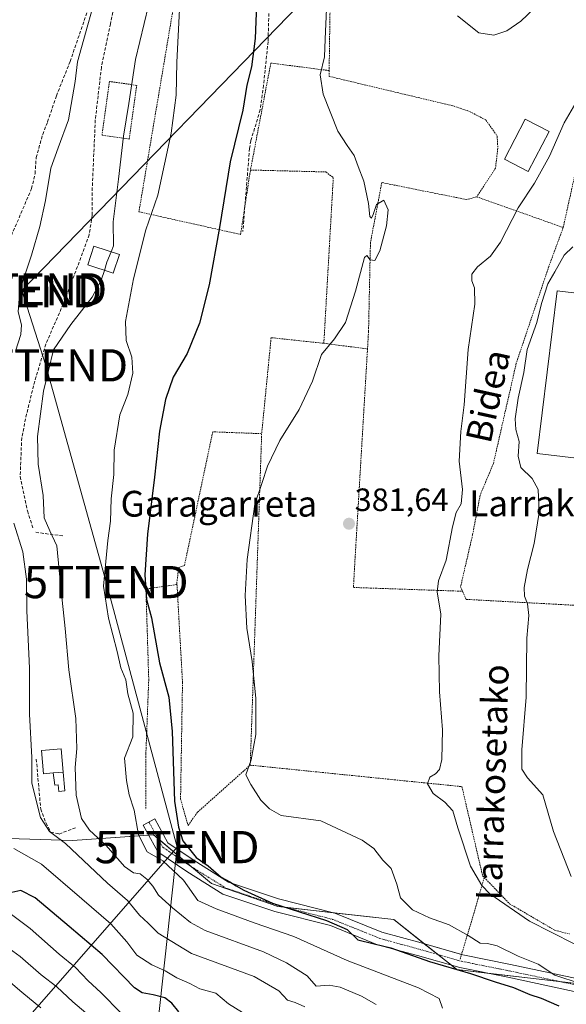
# Model space of a CAD drawing. Units: metres. Extents: x 613558 to 617010, y 4771018 to 4773389.
# Drawn here: x 614583 to 614753, y 4772763 to 4773069 of the extents above; entities that cross this region are included whole.
import ezdxf
from ezdxf.enums import TextEntityAlignment as Align

# ---------------------------------------------------------------- set-up
doc = ezdxf.new("R2010")
doc.units = ezdxf.units.M
doc.header["$MEASUREMENT"] = 0
for name, pattern in [('TRAZO_Y_PUNTO', [1, 0.5, -0.25, 0, -0.25]), ('TRAZOS', [0.75, 0.5, -0.25]), ('TRAZOSX2', [1.5, 1, -0.5])]:
    doc.linetypes.add(name, pattern=pattern)
doc.layers.get('0').update_dxf_attribs({"lineweight": 5})
for name, color, linetype, lineweight in [('Alambrada', 19, 'TRAZOS', 0), ('Camino', 19, 'Continuous', 0), ('Camino Cxs', 19, 'Continuous', 0), ('Camino eje', 39, 'TRAZO_Y_PUNTO', 13), ('Carátula', 7, 'Continuous', 5), ('Curva de nivel maestra', 36, 'Continuous', 30), ('Curva de nivel normal', 36, 'Continuous', 0), ('Edificación', 1, 'Continuous', 13), ('Edificación Cxs', 1, 'Continuous', 13), ('Edificación industrial', 135, 'Continuous', 13), ('Edificación industrial Cxs', 135, 'Continuous', 13), ('Edificación ligera', 1, 'Continuous', 0), ('Edificación ligera Cxs', 1, 'Continuous', 0), ('Matorral', 135, 'Continuous', 0), ('Matorral CxS', 135, 'Continuous', 0), ('Muro lineal', 1, 'TRAZOSX2', 13), ('Obra de contención lineal', 1, 'TRAZOSX2', 13), ('Prado', 92, 'Continuous', 0), ('Prado CxS', 92, 'Continuous', 0), ('Punto de cota en terreno', 7, 'Continuous', 0), ('Rótulo de punto de cota en terreno', 19, 'Continuous', 0), ('Senda', 19, 'TRAZOSX2', 0), ('Tendido', 6, 'Continuous', 0), ('Texto cartográfico', 19, 'Continuous', 0), ('Torre de tendido puntual', 7, 'Continuous', 0)]:
    doc.layers.add(name, color=color, linetype=linetype, lineweight=lineweight)
doc.styles.add('Arial', font='txt', dxfattribs={"height": 0.2})

# ---------------------------------------------------------------- blocks, each defined once
blk = doc.blocks.new('*U151')
at = {"layer": 'Prado CxS', "color": 92, "linetype": 'Continuous', "lineweight": 0}
blk.add_polyline3d([(614767.85, 4772767.91, 380.88), (614718.56, 4772773.62, 374.67), (614698.93, 4772789.17, 378.6), (614662.94, 4772793.26, 375.31), (614642.29, 4772800.35, 373.55), (614631.59, 4772809.36, 372.28), (614624.26, 4772815.53, 372.32), (614599.15, 4772813.72, 361.22), (614565.82, 4772814.77, 351.84)], dxfattribs=at)
blk = doc.blocks.new('*U171')
at = {"layer": 'Curva de nivel normal', "color": 36, "linetype": 'Continuous', "lineweight": 0}
blk.add_polyline3d([(614754.08, 4772802.57, 390), (614748.54, 4772816.53, 390), (614745.26, 4772827.95, 390), (614740.47, 4772833.2, 390), (614738.77, 4772835.94, 390), (614738.73, 4772841.94, 390), (614740.04, 4772858.26, 390), (614740.28, 4772876.56, 390), (614740.88, 4772883.6, 390), (614740.52, 4772887.28, 390), (614739.61, 4772889.61, 390), (614739.52, 4772892.28, 390), (614740.46, 4772897.94, 390), (614742.57, 4772906.03, 390), (614744.16, 4772915.62, 390), (614743.79, 4772922.76, 390), (614741.94, 4772926.22, 390), (614738.48, 4772929.56, 390), (614737.58, 4772933.16, 390), (614737.88, 4772937.64, 390), (614736.93, 4772941.38, 390), (614736.64, 4772944.73, 390), (614737.57, 4772951.15, 390), (614739.33, 4772959.15, 390), (614740.43, 4772966.28, 390), (614743.44, 4772974.69, 390), (614744.87, 4772980.59, 390), (614746.82, 4772986.69, 390), (614749.03, 4772990.4, 390), (614751.87, 4772995.6, 390), (614754.54, 4772998.17, 390)], dxfattribs=at)
blk = doc.blocks.new('*U195')
at = {"layer": 'Curva de nivel normal', "color": 36, "linetype": 'Continuous', "lineweight": 0}
for points in [[(614757.13, 4772769.16, 380), (614749.04, 4772771.87, 380), (614743.82, 4772775.34, 380), (614737.58, 4772777.79, 380), (614731.03, 4772780.98, 380), (614728.08, 4772781.74, 380), (614725.83, 4772781.8, 380), (614722.07, 4772784.25, 380), (614716.15, 4772787.57, 380), (614710.1, 4772789.69, 380), (614704.72, 4772792.24, 380), (614701.07, 4772795.97, 380), (614699.86, 4772800.21, 380), (614698.18, 4772805.08, 380), (614695.5, 4772807.6, 380), (614692.72, 4772811.2, 380), (614689.18, 4772813.85, 380), (614676.32, 4772819.85, 380), (614663.93, 4772821.46, 380), (614660.34, 4772823.52, 380), (614657.65, 4772826.3, 380), (614654.53, 4772831.1, 380), (614652.98, 4772834.18, 380), (614654.61, 4772838.82, 380), (614656.11, 4772846.65, 380), (614656.12, 4772857.82, 380), (614654.96, 4772869.32, 380), (614653.33, 4772879.72, 380), (614652.82, 4772889.86, 380), (614653.4, 4772900.97, 380), (614655.77, 4772918.19, 380), (614657.92, 4772924.67, 380), (614659.71, 4772930.04, 380), (614663.52, 4772938, 380), (614669.56, 4772947.58, 380), (614673.73, 4772956.4, 380), (614676.47, 4772964.71, 380), (614680.55, 4772969.61, 380), (614683.9, 4772974.61, 380), (614687.09, 4772984.34, 380), (614689.87, 4772994.8, 380), (614690.56, 4772995.5, 380), (614691.66, 4772994.11, 380), (614693.03, 4772993.89, 380), (614694.58, 4772996.95, 380), (614696.7, 4773004.62, 380), (614697.16, 4773009.62, 380), (614695.84, 4773012.62, 380), (614693.6, 4773011.29, 380), (614692.58, 4773008.16, 380), (614692.04, 4773007, 380), (614691.49, 4773007.57, 380), (614691.11, 4773011.65, 380), (614689.65, 4773018.52, 380), (614687.86, 4773023.07, 380), (614686.6, 4773026.48, 380), (614684.46, 4773029.67, 380), (614681.58, 4773034.12, 380), (614677.02, 4773045.56, 380), (614676.04, 4773051.58, 380), (614677.45, 4773057.12, 380), (614677.6, 4773062.66, 380), (614678.04, 4773072.04, 380)], [(614718.75, 4773069.95, 380), (614725.41, 4773064.62, 380), (614730.08, 4773063.87, 380), (614734.08, 4773065.28, 380), (614738.47, 4773068.2, 380), (614744.7, 4773074.29, 380)]]:
    blk.add_polyline3d(points, dxfattribs=at)
blk = doc.blocks.new('*U231')
at = {"layer": 'Curva de nivel normal', "color": 36, "linetype": 'Continuous', "lineweight": 0}
blk.add_polyline3d([(614754.99, 4772781.62, 385), (614741.12, 4772788.72, 385), (614728.83, 4772797.2, 385), (614726.28, 4772799.8, 385), (614722.82, 4772805.8, 385), (614718.85, 4772817.66, 385), (614717.3, 4772822.97, 385), (614714.85, 4772825.63, 385), (614711.14, 4772828.34, 385), (614709.42, 4772831.38, 385), (614710.2, 4772833.41, 385), (614711.94, 4772834.46, 385), (614713.2, 4772835.74, 385), (614713.93, 4772838.94, 385), (614714.09, 4772848.09, 385), (614713.13, 4772859.94, 385), (614712.91, 4772871.1, 385), (614713.55, 4772884.03, 385), (614712.47, 4772890.98, 385), (614712.8, 4772894.44, 385), (614715.26, 4772900.86, 385), (614717.17, 4772911.14, 385), (614718.3, 4772915.6, 385), (614719.86, 4772918.36, 385), (614720.34, 4772922.72, 385), (614719.31, 4772931.61, 385), (614719.78, 4772940.75, 385), (614720.86, 4772949.11, 385), (614722.09, 4772966.28, 385), (614724.15, 4772980.34, 385), (614724.07, 4772985.39, 385), (614723.22, 4772987.61, 385), (614723.22, 4772989.61, 385), (614724.96, 4772991.95, 385), (614729.02, 4772995.29, 385), (614732.08, 4772999.62, 385), (614737.57, 4773010.29, 385), (614742.66, 4773017.95, 385), (614747.34, 4773026.29, 385), (614751.93, 4773036.62, 385), (614756.26, 4773044.15, 385)], dxfattribs=at)
blk = doc.blocks.new('5PATER')
at = {"layer": 'Carátula', "linetype": 'Continuous', "lineweight": 5}
h = blk.add_hatch(color=250, dxfattribs=at)
edge = h.paths.add_edge_path()
edge.add_ellipse((0, 0.01), major_axis=(-1.33, -1.34), ratio=0.999422, start_angle=0, end_angle=360)
blk = doc.blocks.new('5TTEND')
blk.add_text('5TTEND', height=10).set_placement((0, 0), align=Align.MIDDLE_CENTER)

msp = doc.modelspace()

# ---------------------------------------------------------------- linework, layer by layer
at = {"layer": 'Alambrada', "color": 19, "linetype": 'TRAZOS', "lineweight": 0}
for points in [[(614701.77, 4773265.97, 369.44), (614700.59, 4773248.28, 370.09), (614690.64, 4773213.18, 371.28), (614673.07, 4773161.71, 373.09), (614669.55, 4773159.37, 372.84), (614666.63, 4773155.27, 373.03), (614665.45, 4773141.23, 374.25), (614660.18, 4773114.91, 375.79), (614657.83, 4773085.07, 376.64), (614633.26, 4773089.18, 370.8), (614619.77, 4773009.03, 369.35), (614651.36, 4773002, 376.58), (614654.29, 4773021.3, 376.62), (614654.42, 4773022, 376.66)], [(614683.12, 4773123.69, 382.65), (614681.6, 4773119.28, 379.64), (614680.64, 4773114.68, 379.09), (614679.78, 4773110.14, 379.35), (614679.15, 4773105.59, 379.35), (614678.78, 4773100.1, 379.73), (614678.75, 4773094.6, 380.16), (614679.14, 4773083.85, 388.22), (614679.55, 4773073.07, 381.4), (614679.12, 4773070.47, 380.86), (614678.87, 4773052.89, 381.4)], [(614678.87, 4773052.89, 381.4), (614660.74, 4773055.23, 377.77), (614654.42, 4773022, 376.66)], [(614678.87, 4773052.89, 381.4), (614678.85, 4773051.1, 381.37), (614717.48, 4773041.9, 380.39), (614722.45, 4773040.23, 380.41), (614727.6, 4773037.51, 387.49), (614731.08, 4773032.55, 388.99), (614731.28, 4773028.79, 386.54), (614730.57, 4773022.63, 382.97), (614724.73, 4773013.67, 383.9)], [(614616.73, 4773031.64, 365.46), (614619.07, 4773048.31, 365.49), (614610.63, 4773049.5, 363.95), (614608.29, 4773032.83, 364.19), (614616.73, 4773031.64, 365.46)], [(614654.42, 4773022, 376.66), (614677.82, 4773021.41, 379.58), (614680.16, 4773019.65, 379.74), (614677.22, 4772968.17, 379.95)], [(614755.12, 4773020.05, 389.5), (614751.6, 4773004.15, 388.49)], [(614724.73, 4773013.67, 383.9), (614721.55, 4773012.83, 384), (614695.22, 4773018.11, 380.18), (614691.7, 4772999.39, 380.06), (614691.11, 4772971.89, 380.52), (614690.79, 4772966.44, 380.8)], [(614724.73, 4773013.67, 383.9), (614751.6, 4773004.15, 388.49)], [(614751.6, 4773004.15, 388.49), (614747.12, 4772991.99, 395.23), (614737.01, 4772961.99, 396.96), (614729.92, 4772930.87, 387.79), (614725.8, 4772921.02, 386.74), (614723.44, 4772908.71, 386.67), (614719.71, 4772892.55, 388.12), (614720.33, 4772891.15, 388.08)], [(614677.22, 4772968.17, 379.95), (614660.84, 4772969.93, 378.56), (614657.9, 4772940.1, 379.68)], [(614677.22, 4772968.17, 379.95), (614690.79, 4772966.44, 380.8)], [(614690.79, 4772966.44, 380.8), (614686.4, 4772892.33, 382.27), (614720.33, 4772891.15, 388.08)], [(614657.9, 4772940.1, 379.68), (614642.69, 4772940.68, 378.69), (614633.9, 4772899.15, 379.2), (614632.14, 4772898.57, 379.04), (614631.56, 4772893.89, 378.91), (614631.59, 4772893.28, 378.85)], [(614657.9, 4772940.1, 379.68), (614654.35, 4772837.13, 380.57)], [(614631.59, 4772893.28, 378.85), (614621.94, 4772891.82, 375.41), (614622.81, 4772863.74, 375.04), (614621.92, 4772840.63, 381.66), (614621.92, 4772823.37, 382.02)], [(614631.59, 4772893.28, 378.85), (614633.3, 4772862.88, 377.83), (614632.7, 4772826.61, 377.27), (614635.04, 4772818.42, 378.71), (614637.96, 4772822.51, 377.55), (614654.35, 4772837.13, 380.57)], [(614720.33, 4772891.15, 388.08), (614721.44, 4772888.63, 388.06), (614758.23, 4772886.63, 392.09), (614817.03, 4772886.94, 407.93), (614817.71, 4772884.81, 408.02)], [(614654.35, 4772837.13, 380.57), (614720.13, 4772830.46, 389.09), (614726.55, 4772802.79, 387.51), (614727.05, 4772802.26, 387.54)], [(614727.05, 4772802.26, 387.54), (614723.76, 4772790.79, 390.9), (614719.55, 4772776.86, 382.87)], [(614727.05, 4772802.26, 387.54), (614734.92, 4772794.07, 387.16), (614749.04, 4772785.82, 386.87), (614753.53, 4772784.7, 390.44)]]:
    msp.add_polyline3d(points, dxfattribs=at)
at = {"layer": 'Camino', "color": 19, "linetype": 'Continuous', "lineweight": 0}
for points in [[(614779.06, 4772762.3, 378.06), (614758.88, 4772766.04, 378.2), (614734.41, 4772771.23, 376.15), (614719.46, 4772774.23, 375.06), (614706.37, 4772777.97, 375.56), (614693.94, 4772781.36, 374.53), (614679.3, 4772787.28, 373.77), (614662.02, 4772791.69, 374.31), (614645.88, 4772797.08, 373.13), (614634.65, 4772804.05, 371.47), (614625.62, 4772810.21, 370.53), (614621.08, 4772818.48, 371.08), (614624.67, 4772820.45, 373.16), (614628.74, 4772813.04, 373.59), (614636.89, 4772807.48, 374.36), (614647.63, 4772800.82, 374.85), (614663.18, 4772795.63, 375.68), (614680.59, 4772791.18, 376.26), (614695.25, 4772785.25, 377.08), (614707.47, 4772781.92, 377.37), (614720, 4772778.33, 377.24)], [(614720, 4772778.33, 377.24), (614720.43, 4772778.21, 377.23), (614735.24, 4772775.25, 378.32), (614759.68, 4772770.06, 381.01), (614779.68, 4772766.36, 380.62), (614801.53, 4772763.76, 379.16), (614815.6, 4772764.51, 379.98), (614831.52, 4772764.14, 379.96), (614847.07, 4772762.65, 379.63), (614864.11, 4772761.91, 377.98), (614880.03, 4772758.95, 375.88), (614894.84, 4772755.98, 374.43), (614903.73, 4772753.76, 373.13), (614921.87, 4772748.57, 374.45), (614932.98, 4772740.05, 373.21), (614934.84, 4772731.53, 371.96), (614935.58, 4772720.42, 371.25), (614930.99, 4772693.61, 368.28), (614932.24, 4772675.59, 367.14), (614932.85, 4772668.63, 366.97), (614933.29, 4772667.9, 366.93)]]:
    msp.add_polyline3d(points, dxfattribs=at)
at = {"layer": 'Camino Cxs', "color": 19, "linetype": 'Continuous', "lineweight": 0}
msp.add_polyline3d([(614758.88, 4772766.04, 378.2), (614734.41, 4772771.23, 376.15), (614719.46, 4772774.23, 375.06), (614706.37, 4772777.97, 375.56), (614693.94, 4772781.36, 374.53), (614679.3, 4772787.28, 373.77), (614662.02, 4772791.69, 374.31), (614645.88, 4772797.08, 373.13), (614634.65, 4772804.05, 371.47), (614625.62, 4772810.21, 370.53), (614621.08, 4772818.48, 371.08), (614624.67, 4772820.45, 373.16), (614628.74, 4772813.04, 373.59), (614636.89, 4772807.48, 374.36), (614647.63, 4772800.82, 374.85), (614663.18, 4772795.63, 375.68), (614680.59, 4772791.18, 376.26), (614695.25, 4772785.25, 377.08), (614707.47, 4772781.92, 377.37), (614720.43, 4772778.21, 377.23), (614735.24, 4772775.25, 378.32), (614759.68, 4772770.06, 381.01)], dxfattribs=at)
at = {"layer": 'Camino eje', "color": 39, "linetype": 'TRAZO_Y_PUNTO', "lineweight": 13}
msp.add_polyline3d([(614622.88, 4772819.47, 372.13), (614627.18, 4772811.63, 372.04), (614635.77, 4772805.77, 373), (614641.14, 4772802.44, 374.11), (614646.76, 4772798.95, 374.51), (614662.6, 4772793.66, 375.47), (614671.24, 4772791.46, 375.05), (614679.95, 4772789.23, 375.02), (614694.6, 4772783.31, 376.05), (614706.92, 4772779.95, 376.55), (614713.4, 4772778.09, 376.6), (614719.95, 4772776.22, 376.14), (614727.42, 4772774.72, 376.59), (614734.83, 4772773.24, 377.34), (614747.05, 4772770.65, 378.14), (614759.28, 4772768.05, 379.78), (614769.28, 4772766.2, 379.75), (614779.37, 4772764.33, 379.3), (614790.3, 4772763.03, 378.92), (614801.46, 4772761.71, 377.75)], dxfattribs=at)
at = {"layer": 'Curva de nivel maestra', "color": 36, "linetype": 'Continuous', "lineweight": 30}
for points in [[(614656.4, 4773076.14, 375), (614655.87, 4773062.84, 375), (614654.71, 4773054.07, 375), (614653.26, 4773048.34, 375), (614652.07, 4773040.62, 375), (614648.11, 4773024.52, 375), (614644.82, 4773004.12, 375), (614641.57, 4772986.3, 375), (614638.58, 4772974.45, 375), (614634.74, 4772964.97, 375), (614630.44, 4772957.7, 375), (614628.02, 4772950.72, 375), (614626.15, 4772940.89, 375), (614624.64, 4772926.61, 375), (614622.4, 4772908.94, 375), (614621.62, 4772896.28, 375), (614622.1, 4772888.61, 375), (614623.65, 4772882.93, 375), (614626.18, 4772868.9, 375), (614629.06, 4772858.27, 375), (614630.12, 4772847.61, 375), (614630.83, 4772825.99, 375), (614632.09, 4772817.87, 375), (614633.37, 4772813.6, 375), (614637.53, 4772808.5, 375), (614641.26, 4772805.88, 375), (614645.33, 4772802.34, 375), (614647.99, 4772800.89, 375), (614649.98, 4772799.62, 375), (614652.34, 4772798.28, 375), (614661.25, 4772794.27, 375), (614678, 4772788.91, 375), (614684.51, 4772786.04, 375), (614687.8, 4772782.87, 375), (614692.88, 4772781.58, 375), (614698.08, 4772780.43, 375), (614710.08, 4772776.16, 375), (614722.84, 4772772.41, 375), (614730.45, 4772769.83, 375), (614736.13, 4772768.05, 375), (614741.25, 4772765.86, 375), (614744.74, 4772764.78, 375), (614750.23, 4772762.35, 375)], [(614632.17, 4772760.49, 350), (614629.96, 4772763.17, 350), (614627.77, 4772764.88, 350), (614624.22, 4772765.74, 350), (614620.79, 4772766.42, 350), (614618.38, 4772767.98, 350), (614608.32, 4772778.3, 350), (614598.09, 4772787.02, 350), (614587.47, 4772795.88, 350), (614583.02, 4772798.22, 350), (614580.23, 4772797.54, 350)]]:
    msp.add_polyline3d(points, dxfattribs=at)
at = {"layer": 'Curva de nivel normal', "color": 36, "linetype": 'Continuous', "lineweight": 0}
for points in [[(614581.39, 4772965.7, 360), (614583.04, 4772970.94, 360), (614583.22, 4772973.94, 360), (614582.28, 4772977.94, 360), (614582.79, 4772984.73, 360), (614586.35, 4772995.58, 360), (614588.96, 4773004.41, 360), (614590.69, 4773012.5, 360), (614592.35, 4773022.58, 360), (614594.71, 4773028.88, 360), (614597.9, 4773037.56, 360), (614599.96, 4773049.51, 360), (614600.63, 4773055.59, 360), (614603.86, 4773067.07, 360), (614607.61, 4773080.44, 360)], [(614714.13, 4772761.65, 370), (614713.1, 4772764.62, 370), (614706.6, 4772767.98, 370), (614684.43, 4772776.42, 370), (614667.86, 4772783.95, 370), (614655.6, 4772788.16, 370), (614643.74, 4772792.47, 370), (614638.09, 4772795.11, 370), (614633.6, 4772801.46, 370), (614627.24, 4772807.43, 370), (614622.34, 4772810.22, 370), (614619.65, 4772815.53, 370), (614618.27, 4772823.15, 370), (614616.7, 4772827.9, 370), (614615.86, 4772832.38, 370), (614615.26, 4772839.29, 370), (614617.84, 4772845.94, 370), (614617.95, 4772853.28, 370), (614616.32, 4772859.29, 370), (614615.71, 4772863.62, 370), (614614.16, 4772867.36, 370), (614612.99, 4772872.42, 370), (614610.34, 4772882.75, 370), (614608.77, 4772892.75, 370), (614610.06, 4772906.93, 370), (614610.9, 4772912.97, 370), (614611.16, 4772919.84, 370), (614611.95, 4772927.46, 370), (614612.02, 4772934.99, 370), (614613.86, 4772945.94, 370), (614616.27, 4772952.28, 370), (614617.88, 4772958.91, 370), (614617.54, 4772963.82, 370), (614615.77, 4772969.06, 370), (614615.59, 4772974.9, 370), (614618.07, 4772988.19, 370), (614621.86, 4773003.42, 370), (614625.6, 4773014.22, 370), (614629.8, 4773033.46, 370), (614631.3, 4773045.29, 370), (614631.57, 4773055.52, 370), (614632.34, 4773071.87, 370)], [(614611.11, 4772996.59, 365), (614611.86, 4772998.49, 365), (614611.72, 4773005.94, 365), (614613.42, 4773019.17, 365), (614614.98, 4773032.55, 365), (614616.66, 4773042.62, 365), (614618.67, 4773056.29, 365), (614622.7, 4773073.13, 365)], [(614609.03, 4772990.84, 365), (614609.83, 4772993.34, 365), (614611.11, 4772996.59, 365)], [(614693.45, 4772762.8, 365), (614688.88, 4772765.4, 365), (614682.34, 4772768.19, 365), (614678.89, 4772768.75, 365), (614674.82, 4772768.46, 365), (614671.99, 4772771.67, 365), (614665.62, 4772775.72, 365), (614658.42, 4772779.16, 365), (614640.38, 4772785.73, 365), (614635.81, 4772788.28, 365), (614630.24, 4772792.82, 365), (614625.84, 4772796.79, 365), (614624.04, 4772799.58, 365), (614622.22, 4772801.76, 365), (614620.16, 4772803.36, 365), (614618.08, 4772803.72, 365), (614615.29, 4772805.63, 365), (614609.56, 4772812.22, 365), (614604.37, 4772816.93, 365), (614601.92, 4772820.54, 365), (614600.29, 4772827.85, 365), (614599.97, 4772836.42, 365), (614600.47, 4772842.32, 365), (614600.11, 4772851.64, 365), (614597.98, 4772866.7, 365), (614596.79, 4772879.61, 365), (614595.48, 4772892.28, 365), (614594.26, 4772905.26, 365), (614592.05, 4772909.89, 365), (614590.27, 4772914.01, 365), (614590.01, 4772920.93, 365), (614588.42, 4772930.65, 365), (614588.26, 4772939.27, 365), (614590.06, 4772953.28, 365), (614593.17, 4772966.2, 365), (614598.57, 4772973.99, 365), (614605.27, 4772982.5, 365), (614608.04, 4772987.78, 365), (614609.03, 4772990.84, 365)], [(614671.31, 4772762.03, 360), (614668.26, 4772763.45, 360), (614665.96, 4772764.15, 360), (614663.19, 4772767.05, 360), (614655.61, 4772771.48, 360), (614636.13, 4772778.58, 360), (614625.7, 4772784.91, 360), (614622.6, 4772788.06, 360), (614619.99, 4772790.53, 360), (614616.18, 4772795.05, 360), (614609.99, 4772800.49, 360), (614596.94, 4772812.76, 360), (614591.99, 4772816.57, 360), (614589.18, 4772820.83, 360), (614586.44, 4772831.49, 360), (614586.5, 4772839.52, 360), (614585.8, 4772852.94, 360), (614585.76, 4772867.28, 360), (614584.96, 4772885.1, 360), (614584.79, 4772894.9, 360), (614583.64, 4772903.36, 360), (614580.94, 4772912.26, 360)], [(614651.96, 4772760.3, 355), (614647.61, 4772763.04, 355), (614643.62, 4772766.31, 355), (614638.72, 4772767.66, 355), (614635.53, 4772769.36, 355), (614631.54, 4772771.05, 355), (614627.94, 4772773.25, 355), (614623.8, 4772775.12, 355), (614619.06, 4772778.13, 355), (614615.97, 4772782.26, 355), (614610.98, 4772787.82, 355), (614602.02, 4772795.64, 355), (614589.5, 4772806.38, 355), (614580.85, 4772811.22, 355)], [(614614.27, 4772760.13, 345), (614607.89, 4772766.48, 345), (614604, 4772770.17, 345), (614600, 4772774.31, 345), (614594.97, 4772778.45, 345), (614585.99, 4772786.36, 345), (614572.26, 4772796.58, 345)], [(614578.32, 4772781.03, 340), (614582.84, 4772777.68, 340), (614589.4, 4772772.01, 340), (614594.24, 4772768.28, 340), (614599.26, 4772763.65, 340), (614604.58, 4772759.06, 340)], [(614576.27, 4772772.64, 335), (614583.38, 4772766.58, 335), (614589.23, 4772761.76, 335)]]:
    msp.add_polyline3d(points, dxfattribs=at)
at = {"layer": 'Edificación', "color": 1, "linetype": 'Continuous', "lineweight": 13}
for points in [[(614747.19, 4773034.01, 385.44), (614740.76, 4773021.5, 385.98), (614733.34, 4773025.34, 385.5), (614739.76, 4773037.83, 388.24), (614747.19, 4773034.01, 385.44)], [(614613.68, 4772995.73, 368.12), (614611.74, 4772989.94, 367.85), (614603.85, 4772992.57, 366.69), (614605.78, 4772998.36, 366.24), (614613.68, 4772995.73, 368.12)], [(614593.12, 4772834.72, 364.6), (614590.08, 4772834.48, 363.99), (614589.53, 4772841.72, 365.38), (614595.63, 4772842.18, 364.87), (614596.2, 4772834.96, 364.65)], [(614593.12, 4772834.72, 364.6), (614596.2, 4772834.96, 364.65)]]:
    msp.add_polyline3d(points, dxfattribs=at)
at = {"layer": 'Edificación Cxs', "color": 1, "linetype": 'Continuous', "lineweight": 13}
for points in [[(614747.19, 4773034.01, 385.44), (614740.76, 4773021.5, 385.98), (614733.34, 4773025.34, 385.5), (614739.76, 4773037.83, 388.24), (614747.19, 4773034.01, 385.44)], [(614613.68, 4772995.73, 368.12), (614611.74, 4772989.94, 367.85), (614603.85, 4772992.57, 366.69), (614605.78, 4772998.36, 366.24), (614613.68, 4772995.73, 368.12)], [(614596.2, 4772834.96, 364.65), (614593.12, 4772834.72, 364.6), (614590.08, 4772834.48, 363.99), (614589.53, 4772841.72, 365.38), (614595.63, 4772842.18, 364.87), (614596.2, 4772834.96, 364.65)]]:
    msp.add_polyline3d(points, close=True, dxfattribs=at)
at = {"layer": 'Edificación industrial', "color": 135, "linetype": 'Continuous', "lineweight": 13}
msp.add_polyline3d([(614768.22, 4772991.27, 391.39), (614772.29, 4772980.24, 392.62), (614770.76, 4772980.39, 394.46), (614766.03, 4772941.93, 395.34), (614767.32, 4772941.7, 394.34), (614764.93, 4772923.83, 393.52), (614758.54, 4772924.69, 394.86), (614759.51, 4772932.02, 396.65), (614759.3, 4772932.05, 396.71), (614743.48, 4772933.99, 394.45), (614749.75, 4772984.49, 394.57), (614765.27, 4772982.58, 395.53), (614763.52, 4772990.19, 390.92), (614768.22, 4772991.27, 391.39)], dxfattribs=at)
at = {"layer": 'Edificación industrial Cxs', "color": 135, "linetype": 'Continuous', "lineweight": 13}
msp.add_polyline3d([(614768.22, 4772991.27, 391.39), (614772.29, 4772980.24, 392.62), (614770.76, 4772980.39, 394.46), (614766.03, 4772941.93, 395.34), (614767.32, 4772941.7, 394.34), (614764.93, 4772923.83, 393.52), (614758.54, 4772924.69, 394.86), (614759.51, 4772932.02, 396.65), (614759.3, 4772932.05, 396.71), (614743.48, 4772933.99, 394.45), (614749.75, 4772984.49, 394.57), (614765.27, 4772982.58, 395.53), (614763.52, 4772990.19, 390.92), (614768.22, 4772991.27, 391.39)], close=True, dxfattribs=at)
at = {"layer": 'Edificación ligera', "color": 1, "linetype": 'Continuous', "lineweight": 0}
for points in [[(614593.12, 4772834.72, 364.6), (614596.2, 4772834.96, 364.65)], [(614596.2, 4772834.96, 364.65), (614596.78, 4772829.11, 363.88), (614594.89, 4772828.92, 363.01), (614594.68, 4772830.99, 364.05), (614593.59, 4772830.88, 363.55), (614593.12, 4772834.72, 364.6)]]:
    msp.add_polyline3d(points, dxfattribs=at)
at = {"layer": 'Edificación ligera Cxs', "color": 1, "linetype": 'Continuous', "lineweight": 0}
msp.add_polyline3d([(614593.12, 4772834.72, 364.6), (614596.2, 4772834.96, 364.65), (614596.78, 4772829.11, 363.88), (614594.89, 4772828.92, 363.01), (614594.68, 4772830.99, 364.05), (614593.59, 4772830.88, 363.55), (614593.12, 4772834.72, 364.6)], close=True, dxfattribs=at)
at = {"layer": 'Matorral', "color": 135, "linetype": 'Continuous', "lineweight": 0}
msp.add_polyline3d([(614808.53, 4772771.16, 382.82), (614770.26, 4772768.1, 381.15), (614767.85, 4772767.91, 380.88), (614750.42, 4772769.93, 378.34), (614727.91, 4772772.53, 375.53), (614718.56, 4772773.62, 374.67), (614716.84, 4772774.98, 375.2), (614712.64, 4772778.31, 376.71), (614708.42, 4772781.65, 377.35), (614698.93, 4772789.17, 378.6), (614680.08, 4772791.31, 376.27), (614665.16, 4772793.01, 375.21), (614662.94, 4772793.26, 375.31), (614642.29, 4772800.35, 373.55), (614636.11, 4772805.55, 373.1), (614631.59, 4772809.36, 372.28), (614625.7, 4772814.32, 372.95), (614624.26, 4772815.53, 372.32), (614622.76, 4772815.43, 371.43), (614599.14, 4772813.72, 361.22), (614565.82, 4772814.77, 351.84)], dxfattribs=at)
at = {"layer": 'Matorral CxS', "color": 135, "linetype": 'Continuous', "lineweight": 0}
msp.add_polyline3d([(614565.82, 4772814.77, 351.84), (614599.15, 4772813.72, 361.22), (614624.26, 4772815.53, 372.32), (614631.59, 4772809.36, 372.28), (614642.29, 4772800.35, 373.55), (614662.94, 4772793.26, 375.31), (614698.93, 4772789.17, 378.6), (614718.56, 4772773.62, 374.67), (614767.85, 4772767.91, 380.88), (614808.53, 4772771.16, 382.82), (614808.53, 4772771.16, 382.82), (614808.61, 4772770.77, 382.64), (614811.22, 4772758.59, 375.79)], dxfattribs=at)
at = {"layer": 'Muro lineal', "color": 1, "linetype": 'TRAZOSX2', "lineweight": 13}
msp.add_polyline3d([(614587.69, 4772909.46, 364.53), (614596.29, 4772908.31, 366.26)], dxfattribs=at)
at = {"layer": 'Obra de contención lineal', "color": 1, "linetype": 'TRAZOSX2', "lineweight": 13}
msp.add_polyline3d([(614587.87, 4772839.02, 367.06), (614589.23, 4772823.51, 362.77), (614590.84, 4772819.18, 362.66), (614592.39, 4772816.31, 367.28), (614594.96, 4772815.74, 365.44), (614600.19, 4772817.75, 367.28)], dxfattribs=at)
at = {"layer": 'Prado', "color": 92, "linetype": 'Continuous', "lineweight": 0}
msp.add_polyline3d([(614808.53, 4772771.16, 382.82), (614770.26, 4772768.1, 381.15), (614767.85, 4772767.91, 380.88), (614750.42, 4772769.93, 378.34), (614727.91, 4772772.53, 375.53), (614718.56, 4772773.62, 374.67), (614716.84, 4772774.98, 375.2), (614712.64, 4772778.31, 376.71), (614708.42, 4772781.65, 377.35), (614698.93, 4772789.17, 378.6), (614680.08, 4772791.31, 376.27), (614665.16, 4772793.01, 375.21), (614662.94, 4772793.26, 375.31), (614642.29, 4772800.35, 373.55), (614636.11, 4772805.55, 373.1), (614631.59, 4772809.36, 372.28), (614625.7, 4772814.32, 372.95), (614624.26, 4772815.53, 372.32), (614622.76, 4772815.43, 371.43), (614599.14, 4772813.72, 361.22), (614565.82, 4772814.77, 351.84)], dxfattribs=at)
at = {"layer": 'Senda', "color": 19, "linetype": 'TRAZOSX2', "lineweight": 0}
for points in [[(614579.54, 4773000.25, 355.48), (614586.41, 4773016.25, 356.22), (614587.48, 4773020.87, 356.82), (614587.84, 4773025.85, 357), (614589.85, 4773033.08, 357.57), (614591.39, 4773036.99, 358), (614594.12, 4773045.05, 358.6), (614598.38, 4773055.72, 359.43), (614603.72, 4773071.25, 359.71), (614609.64, 4773086.53, 360.43), (614614.27, 4773099.1, 361.39), (614616.76, 4773106.8, 362.19), (614620.04, 4773112.71, 362.8)], [(614620.04, 4773112.71, 362.8), (614619.36, 4773109.67, 362.72), (614618.09, 4773104.55, 362.84), (614614.27, 4773084.28, 362.42), (614610.95, 4773067.45, 362.66), (614608.1, 4773053.94, 362.79), (614606.21, 4773037.59, 363.04), (614605.26, 4773016.49, 363.16), (614605.26, 4773008.07, 363.34), (614604.31, 4773001.91, 363.48), (614602.77, 4772997.64, 363.81), (614596.25, 4772980.34, 364.08), (614590.8, 4772967.89, 364.24), (614587.01, 4772954.98, 364.49), (614584.87, 4772946.21, 364.12), (614583.33, 4772938.86, 363.82), (614582.86, 4772926.77, 363.6), (614585.11, 4772916.1, 363.58), (614586.89, 4772910.65, 363.92)], [(614660.24, 4773073.67, 376.63), (614659.87, 4773061.93, 376.49), (614658.46, 4773048.32, 377.24), (614657.45, 4773040.71, 376.54), (614654.55, 4773031.12, 376.19), (614654.13, 4773028.71, 376.31), (614652.05, 4773002.87, 376.38)]]:
    msp.add_polyline3d(points, dxfattribs=at)
at = {"layer": 'Tendido', "color": 6, "linetype": 'Continuous', "lineweight": 0}
for points in [[(614825.67, 4773284.18, 372.19), (614768.67, 4773204.61, 374.5), (614720, 4773139.32, 377.65), (614683.38, 4773087.57, 381.13), (614583.39, 4772984.62, 359.49), (614590.81, 4772961.33, 364.69), (614609.59, 4772894, 369.56), (614631.64, 4772811.67, 373.65)], [(613848.52, 4772227.96, 414.38), (613906.44, 4772281.87, 426.57), (613946.66, 4772316.93, 424.52), (614001.42, 4772373.94, 409.37), (614094.23, 4772472.39, 344.28), (614448.58, 4772602.68, 363.76), (614631.64, 4772811.67, 373.65)], [(614631.64, 4772811.67, 373.65), (614624.83, 4772749.19, 340.47), (614616.53, 4772686.29, 316.38)]]:
    msp.add_polyline3d(points, dxfattribs=at)

# ---------------------------------------------------------------- block references
at = {"layer": 'Curva de nivel normal', "color": 36, "linetype": 'Continuous', "lineweight": 0}
for name in ['*U171', '*U231', '*U195']:
    msp.add_blockref(name, (0, 0), dxfattribs=at)
at = {"layer": 'Prado CxS', "color": 92, "linetype": 'Continuous', "lineweight": 0}
msp.add_blockref('*U151', (0, 0), dxfattribs=at)
at = {"layer": 'Punto de cota en terreno', "linetype": 'Continuous', "lineweight": 0}
msp.add_blockref('5PATER', (614685.03, 4772912.13, 381.64), dxfattribs=at)
at = {"layer": 'Torre de tendido puntual', "linetype": 'Continuous', "lineweight": 0}
for p in [(614582.68, 4772984.3, 359.52), (614584.3, 4772984.94, 360.19), (614590.81, 4772961.33, 364.05), (614609.59, 4772894, 369.14), (614631.64, 4772811.67, 372.84)]:
    msp.add_blockref('5TTEND', p, dxfattribs=at)

# ---------------------------------------------------------------- texts
at = {"layer": 'Rótulo de punto de cota en terreno', "color": 19, "linetype": 'Continuous', "lineweight": 0, "style": 'Arial'}
msp.add_text('381,64', height=7, dxfattribs=at).set_placement((614686.79, 4772913.89), align=Align.BOTTOM_LEFT)
at = {"layer": 'Texto cartográfico', "color": 19, "linetype": 'Continuous', "lineweight": 0, "style": 'Arial'}
for s, rotation, p in [('Bidea', 77.5967, (614728.21, 4772951.77)), ('Larrakosetako', 88.235, (614729.56, 4772831.82))]:
    msp.add_text(s, height=8, rotation=rotation, dxfattribs=at).set_placement(p, align=Align.MIDDLE_CENTER)
for s, p in [('Garagarreta', (614644.61, 4772918.34)), ('Larrakoseta', (614752.78, 4772918.46))]:
    msp.add_text(s, height=8, dxfattribs=at).set_placement(p, align=Align.MIDDLE_CENTER)

doc.saveas('drawing.dxf')
